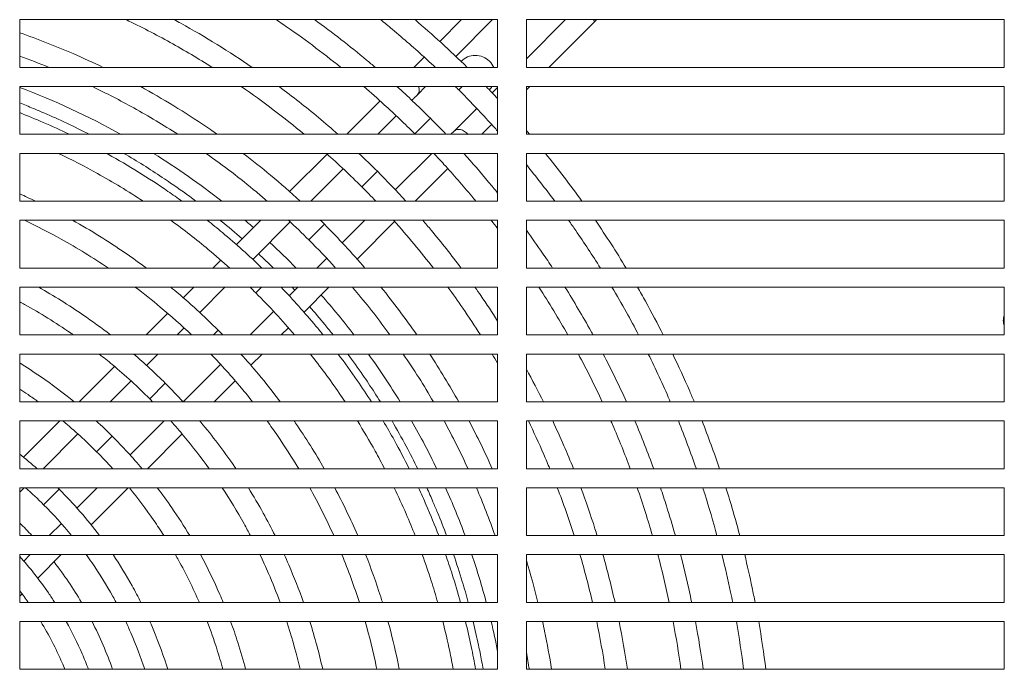
# Model space of a CAD drawing. Units: millimetres. Extents: x 63 to 4399, y 73 to 3128.
# Drawn here: x 1419 to 1522, y 1913 to 1981 of the extents above; entities that cross this region are included whole.
import ezdxf

# ---------------------------------------------------------------- set-up
doc = ezdxf.new("R2010")
doc.units = ezdxf.units.MM
doc.header["$LTSCALE"] = 5

msp = doc.modelspace()

# ---------------------------------------------------------------- linework, layer by layer
at = {"lineweight": 18, "extrusion": (0, 1, 0)}
for p, q in [((1419.27, 1980.91), (1419.27, 1975.92)), ((1469.14, 1980.91), (1419.27, 1980.91)), ((1465.37, 1980.91), (1463.1, 1978.64)), ((1464.78, 1977.07), (1468.61, 1980.91)), ((1469.14, 1975.92), (1469.14, 1980.91)), ((1476.23, 1980.91), (1472.14, 1976.82)), ((1522.01, 1980.91), (1472.14, 1980.91)), ((1472.14, 1980.91), (1472.14, 1975.92)), ((1479.12, 1980.91), (1479.29, 1980.73)), ((1522.01, 1975.92), (1522.01, 1980.91)), ((1474.48, 1975.92), (1479.29, 1980.73)), ((1461.36, 1976.9), (1460.38, 1975.92)), ((1461.47, 1977.01), (1461.36, 1976.9)), ((1419.27, 1975.92), (1469.14, 1975.92)), ((1472.14, 1975.92), (1522.01, 1975.92)), ((1419.27, 1973.92), (1419.27, 1968.94)), ((1469.14, 1973.92), (1419.27, 1973.92)), ((1460.8, 1973.09), (1461.63, 1973.92)), ((1465.08, 1973.57), (1465.44, 1973.92)), ((1469.14, 1973.82), (1468.58, 1973.26)), ((1469.14, 1968.94), (1469.14, 1973.92)), ((1472.14, 1973.57), (1472.49, 1973.92)), ((1522.01, 1973.92), (1472.14, 1973.92)), ((1472.14, 1973.92), (1472.14, 1968.94)), ((1522.01, 1968.94), (1522.01, 1973.92)), ((1456.88, 1972.42), (1453.4, 1968.94)), ((1456.64, 1968.94), (1458.57, 1970.86)), ((1466.79, 1971.47), (1464.6, 1969.28)), ((1460.5, 1968.99), (1462.12, 1970.61)), ((1467.5, 1968.94), (1468.41, 1969.85)), ((1419.27, 1968.94), (1469.14, 1968.94)), ((1464.26, 1968.94), (1464.6, 1969.28)), ((1472.14, 1968.94), (1522.01, 1968.94)), ((1419.27, 1966.94), (1419.27, 1961.95)), ((1469.14, 1966.94), (1419.27, 1966.94)), ((1451.34, 1966.88), (1447.42, 1962.97)), ((1462.26, 1966.94), (1458.46, 1963.14)), ((1469.14, 1961.95), (1469.14, 1966.94)), ((1522.01, 1966.94), (1472.14, 1966.94)), ((1472.14, 1966.94), (1472.14, 1961.95)), ((1522.01, 1961.95), (1522.01, 1966.94)), ((1449.66, 1961.95), (1453.03, 1965.33)), ((1456.59, 1965.08), (1454.97, 1963.45)), ((1460.52, 1961.95), (1463.93, 1965.37)), ((1419.27, 1961.95), (1469.14, 1961.95)), ((1472.14, 1961.95), (1522.01, 1961.95)), ((1469.14, 1959.96), (1419.27, 1959.96)), ((1419.27, 1959.96), (1419.27, 1954.97)), ((1444.42, 1959.96), (1441.88, 1957.42)), ((1443.59, 1955.88), (1447.5, 1959.79)), ((1451.06, 1959.54), (1449.43, 1957.92)), ((1455.28, 1959.96), (1452.93, 1957.61)), ((1454.48, 1955.91), (1458.39, 1959.83)), ((1469.14, 1954.97), (1469.14, 1959.96)), ((1522.01, 1959.96), (1472.14, 1959.96)), ((1472.14, 1959.96), (1472.14, 1954.97)), ((1522.01, 1954.97), (1522.01, 1959.96)), ((1440.26, 1955.8), (1439.43, 1954.97)), ((1451.31, 1955.99), (1450.29, 1954.97)), ((1419.27, 1954.97), (1469.14, 1954.97)), ((1472.14, 1954.97), (1522.01, 1954.97)), ((1419.27, 1952.98), (1419.27, 1947.99)), ((1469.14, 1952.98), (1419.27, 1952.98)), ((1437.43, 1952.98), (1436.34, 1951.88)), ((1438.05, 1950.35), (1440.68, 1952.98)), ((1444.49, 1952.98), (1443.9, 1952.39)), ((1448.3, 1952.98), (1447.39, 1952.07)), ((1448.94, 1950.37), (1451.54, 1952.98)), ((1469.14, 1947.99), (1469.14, 1952.98)), ((1522.01, 1952.98), (1472.14, 1952.98)), ((1472.14, 1952.98), (1472.14, 1947.99)), ((1522.01, 1947.99), (1522.01, 1952.98)), ((1434.71, 1950.25), (1432.45, 1947.99)), ((1445.77, 1950.45), (1443.31, 1947.99)), ((1435.69, 1947.99), (1436.43, 1948.72)), ((1439.99, 1948.48), (1439.5, 1947.99)), ((1446.55, 1947.99), (1447.31, 1948.74)), ((1419.27, 1947.99), (1469.14, 1947.99)), ((1472.14, 1947.99), (1522.01, 1947.99)), ((1469.14, 1945.99), (1419.27, 1945.99)), ((1419.27, 1945.99), (1419.27, 1941.01)), ((1432.51, 1944.81), (1433.7, 1945.99)), ((1443.39, 1944.82), (1444.56, 1945.99)), ((1469.14, 1941.01), (1469.14, 1945.99)), ((1522.01, 1945.99), (1472.14, 1945.99)), ((1472.14, 1945.99), (1472.14, 1941.01)), ((1522.01, 1941.01), (1522.01, 1945.99)), ((1429.16, 1944.7), (1425.46, 1941.01)), ((1440.23, 1944.91), (1436.33, 1941.01)), ((1428.71, 1941.01), (1430.89, 1943.19)), ((1434.46, 1942.95), (1432.84, 1941.32)), ((1439.57, 1941.01), (1441.76, 1943.2)), ((1419.27, 1941.01), (1469.14, 1941.01)), ((1472.14, 1941.01), (1522.01, 1941.01)), ((1469.14, 1939.01), (1419.27, 1939.01)), ((1419.27, 1939.01), (1419.27, 1934.02)), ((1423.47, 1939.01), (1419.67, 1935.22)), ((1434.33, 1939.01), (1430.78, 1935.46)), ((1469.14, 1934.02), (1469.14, 1939.01)), ((1522.01, 1939.01), (1472.14, 1939.01)), ((1472.14, 1939.01), (1472.14, 1934.02)), ((1522.01, 1934.02), (1522.01, 1939.01)), ((1421.73, 1934.02), (1425.35, 1937.65)), ((1428.93, 1937.42), (1427.3, 1935.79)), ((1432.59, 1934.02), (1436.21, 1937.65)), ((1419.27, 1934.02), (1469.14, 1934.02)), ((1472.14, 1934.02), (1522.01, 1934.02)), ((1419.27, 1931.57), (1419.73, 1932.03)), ((1469.14, 1932.03), (1419.27, 1932.03)), ((1419.27, 1932.03), (1419.27, 1927.04)), ((1423.39, 1931.88), (1421.77, 1930.26)), ((1427.35, 1932.03), (1425.24, 1929.92)), ((1426.73, 1928.16), (1430.59, 1932.03)), ((1469.14, 1927.04), (1469.14, 1932.03)), ((1522.01, 1932.03), (1472.14, 1932.03)), ((1472.14, 1932.03), (1472.14, 1927.04)), ((1522.01, 1927.04), (1522.01, 1932.03)), ((1423.62, 1928.3), (1422.36, 1927.04)), ((1419.27, 1927.04), (1469.14, 1927.04)), ((1472.14, 1927.04), (1522.01, 1927.04)), ((1419.27, 1925.05), (1419.27, 1920.06)), ((1469.14, 1925.05), (1419.27, 1925.05)), ((1420.37, 1925.05), (1419.7, 1924.38)), ((1421.15, 1922.59), (1423.61, 1925.05)), ((1469.14, 1920.06), (1469.14, 1925.05)), ((1522.01, 1925.05), (1472.14, 1925.05)), ((1472.14, 1925.05), (1472.14, 1920.06)), ((1522.01, 1920.06), (1522.01, 1925.05)), ((1419.27, 1920.7), (1419.52, 1920.95)), ((1419.27, 1920.06), (1469.14, 1920.06)), ((1472.14, 1920.06), (1522.01, 1920.06)), ((1469.14, 1918.06), (1419.27, 1918.06)), ((1419.27, 1918.06), (1419.27, 1913.08)), ((1469.14, 1913.08), (1469.14, 1918.06)), ((1472.14, 1918.06), (1472.14, 1913.08)), ((1522.01, 1918.06), (1472.14, 1918.06)), ((1522.01, 1913.08), (1522.01, 1918.06)), ((1419.27, 1913.08), (1469.14, 1913.08)), ((1472.14, 1913.08), (1522.01, 1913.08))]:
    msp.add_line(p, q, dxfattribs=at)
at = {"lineweight": 18, "extrusion": (0, 0, -1)}
for centre, radius, start, end in [((-1466.81, 1975.09), 2.09, 44.5153, 135), ((-1466.81, 1975.09), 2.09, 135, 156.5822), ((-1391.34, 1899.61), 79.3, 110.622, 119.0553), ((-1466.81, 1975.09), 2.09, 213.7072, 225.6457), ((-1391.34, 1899.61), 79.3, 121.8976, 128.1774), ((-1391.34, 1899.61), 79.3, 130.4525, 131.2858), ((-1391.34, 1899.61), 79.3, 132.9456, 135.7292), ((-1391.34, 1899.61), 79.3, 138.4976, 142.4105), ((-1523.51, 1949.49), 1.6, 360, 20.3744), ((-1523.51, 1949.49), 1.6, 339.6256, 0), ((-1391.34, 1899.61), 79.3, 144.2081, 148.5368), ((-1391.34, 1899.61), 79.3, 150.212, 154.2847), ((-1391.34, 1899.61), 79.3, 155.8741, 159.7663), ((-1390.84, 1899.61), 40.43, 134.6881, 137.2774), ((-1391.34, 1899.61), 79.3, 161.2952, 165.0605), ((-1390.84, 1899.61), 40.43, 142.3771, 149.6207), ((-1390.84, 1899.61), 40.43, 152.8468, 160.5494), ((-1391.34, 1899.61), 79.3, 166.5473, 168.8524)]:
    msp.add_arc(centre, radius, start, end, dxfattribs=at)
for centre, major_axis, start_param, end_param in [((1462.17, 1976.09), (-0.811, 0.811), 0, 0.203342), ((1459.98, 1973.9), (0.811, -0.811), -0.991664, 0)]:
    msp.add_ellipse(centre, major_axis=major_axis, ratio=0.68491, start_param=start_param, end_param=end_param, dxfattribs=at)
at = {"lineweight": 18}
for centre, major_axis, start_param, end_param in [((1467.6, 1970.66), (-0.811, 0.811), -0.311123, 0), ((1467.6, 1970.66), (0.811, -0.811), 0, 0.203346), ((1465.41, 1968.47), (-0.811, 0.811), -1.679081, 0)]:
    msp.add_ellipse(centre, major_axis=major_axis, ratio=0.68491, start_param=start_param, end_param=end_param, dxfattribs=at)
for points, knots in [([(1439.37, 1975.92), (1437.93, 1976.83), (1434.98, 1978.58), (1431.93, 1980.16), (1430.38, 1980.91)], [0.07064732, 0.07064732, 0.07064732, 0.07064732, 0.08873025, 0.10698312, 0.10698312, 0.10698312, 0.10698312]), ([(1435.41, 1980.91), (1435.63, 1980.78), (1438.42, 1979.25), (1441.13, 1977.58), (1443.54, 1975.92)], [0.90861781, 0.90861781, 0.90861781, 0.90861781, 0.91126975, 0.94149468, 0.94149468, 0.94149468, 0.94149468]), ([(1452.79, 1975.92), (1450.83, 1977.5), (1448.59, 1979.17), (1446.27, 1980.75), (1446.04, 1980.91)], [0.03371105, 0.03371105, 0.03371105, 0.03371105, 0.05824514, 0.06098233, 0.06098233, 0.06098233, 0.06098233]), ([(1450.04, 1980.91), (1451.9, 1979.56), (1454.02, 1977.91), (1456.07, 1976.18), (1456.38, 1975.92)], [0.94955218, 0.94955218, 0.94955218, 0.94955218, 0.97135981, 0.97515478, 0.97515478, 0.97515478, 0.97515478]), ([(1462.66, 1975.92), (1462.33, 1976.22), (1460.86, 1977.58), (1458.95, 1979.25), (1457.34, 1980.58), (1456.93, 1980.91)], [0.01029384, 0.01029384, 0.01029384, 0.01029384, 0.0143201, 0.02864019, 0.03343882, 0.03343882, 0.03343882, 0.03343882]), ([(1460.52, 1980.91), (1461.44, 1980.12), (1463.29, 1978.49), (1465.07, 1976.8), (1465.97, 1975.92)], [0.97488264, 0.97488264, 0.97488264, 0.97488264, 0.9856799, 0.99691983, 0.99691983, 0.99691983, 0.99691983]), ([(1419.27, 1979.54), (1421.15, 1978.88), (1424.08, 1977.73), (1426.95, 1976.42), (1427.99, 1975.92)], [0.85751508, 0.85751508, 0.85751508, 0.85751508, 0.8800102, 0.89307715, 0.89307715, 0.89307715, 0.89307715]), ([(1435.77, 1968.94), (1434.27, 1969.9), (1431.34, 1971.66), (1428.31, 1973.22), (1426.85, 1973.92)], [0.06799798, 0.06799798, 0.06799798, 0.06799798, 0.08873025, 0.10755936, 0.10755936, 0.10755936, 0.10755936]), ([(1431.87, 1973.92), (1432.01, 1973.85), (1434.51, 1972.47), (1437.19, 1970.81), (1439.65, 1969.1), (1439.88, 1968.94)], [0.90948427, 0.90948427, 0.90948427, 0.90948427, 0.91126975, 0.94175486, 0.94500646, 0.94500646, 0.94500646, 0.94500646]), ([(1446.34, 1973.92), (1447.74, 1972.88), (1449.81, 1971.25), (1451.81, 1969.53), (1452.48, 1968.94)], [0.95331706, 0.95331706, 0.95331706, 0.95331706, 0.97135981, 0.98059014, 0.98059014, 0.98059014, 0.98059014]), ([(1460.5, 1968.99), (1459.46, 1970.02), (1457.71, 1971.7), (1455.9, 1973.3), (1455.18, 1973.92)], [0, 0, 0, 0, 0.0143201, 0.02359218, 0.02359218, 0.02359218, 0.02359218]), ([(1458.64, 1973.92), (1458.71, 1973.86), (1459.9, 1972.78), (1461.06, 1971.67), (1462.12, 1970.61)], [0.98473517, 0.98473517, 0.98473517, 0.98473517, 0.9856799, 1, 1, 1, 1]), ([(1460.19, 1972.49), (1460.24, 1972.54), (1460.47, 1972.76), (1460.67, 1972.96), (1460.8, 1973.09)], [0.3427642, 0.3427642, 0.3427642, 0.3427642, 0.5, 1, 1, 1, 1]), ([(1469.14, 1969.27), (1468.87, 1969.57), (1467.55, 1971.04), (1466.19, 1972.46), (1465.08, 1973.57)], [0.98197216, 0.98197216, 0.98197216, 0.98197216, 0.9856799, 1, 1, 1, 1]), ([(1426.52, 1968.94), (1424.97, 1969.73), (1423.4, 1970.48), (1421.8, 1971.17), (1421.43, 1971.33), (1421.05, 1971.49), (1420.67, 1971.64), (1420.21, 1971.84), (1419.74, 1972.03), (1419.27, 1972.21)], [0.59870099, 0.59870099, 0.59870099, 0.59870099, 0.61998871, 0.61998871, 0.61998871, 0.625, 0.625, 0.625, 0.63119037, 0.63119037, 0.63119037, 0.63119037]), ([(1419.27, 1971.2), (1420.09, 1970.87), (1421.84, 1970.15), (1423.56, 1969.37), (1424.46, 1968.94)], [0.86898226, 0.86898226, 0.86898226, 0.86898226, 0.8800102, 0.89246573, 0.89246573, 0.89246573, 0.89246573]), ([(1432.16, 1961.95), (1430.6, 1962.98), (1427.7, 1964.73), (1424.69, 1966.29), (1423.31, 1966.94)], [0.06483717, 0.06483717, 0.06483717, 0.06483717, 0.08873025, 0.10825957, 0.10825957, 0.10825957, 0.10825957]), ([(1428.33, 1966.94), (1428.38, 1966.91), (1430.58, 1965.7), (1433.23, 1964.06), (1435.72, 1962.3), (1436.2, 1961.95)], [0.91052161, 0.91052161, 0.91052161, 0.91052161, 0.91126975, 0.94175486, 0.94916225, 0.94916225, 0.94916225, 0.94916225]), ([(1437.66, 1961.95), (1436.79, 1962.61), (1435.91, 1963.24), (1435.02, 1963.85), (1434.73, 1964.05), (1434.44, 1964.25), (1434.15, 1964.44), (1432.85, 1965.31), (1431.51, 1966.15), (1430.15, 1966.94)], [0.54494625, 0.54494625, 0.54494625, 0.54494625, 0.55824444, 0.55824444, 0.55824444, 0.5625, 0.5625, 0.5625, 0.58177966, 0.58177966, 0.58177966, 0.58177966]), ([(1445.1, 1961.95), (1444.72, 1962.28), (1442.67, 1964.02), (1440.53, 1965.67), (1438.73, 1966.94)], [0.02290133, 0.02290133, 0.02290133, 0.02290133, 0.02864019, 0.05420141, 0.05420141, 0.05420141, 0.05420141]), ([(1442.6, 1966.94), (1443.56, 1966.21), (1445.59, 1964.59), (1447.53, 1962.89), (1448.54, 1961.95)], [0.95770292, 0.95770292, 0.95770292, 0.95770292, 0.97135981, 0.98689923, 0.98689923, 0.98689923, 0.98689923]), ([(1466.88, 1961.95), (1466.73, 1962.13), (1465.65, 1963.44), (1464.19, 1965.11), (1462.84, 1966.56), (1462.48, 1966.94)], [0.96913298, 0.96913298, 0.96913298, 0.96913298, 0.97135981, 0.9856799, 0.9907409, 0.9907409, 0.9907409, 0.9907409]), ([(1465.61, 1966.94), (1466.49, 1965.96), (1467.68, 1964.59), (1468.83, 1963.19), (1469.14, 1962.81)], [0.01606394, 0.01606394, 0.01606394, 0.01606394, 0.02864019, 0.03334898, 0.03334898, 0.03334898, 0.03334898]), ([(1428.53, 1954.97), (1426.92, 1956.05), (1424.06, 1957.81), (1421.07, 1959.35), (1419.78, 1959.96)], [0.060999, 0.060999, 0.060999, 0.060999, 0.08873025, 0.10912862, 0.10912862, 0.10912862, 0.10912862]), ([(1424.79, 1959.96), (1426.68, 1958.91), (1429.28, 1957.29), (1431.77, 1955.51), (1432.49, 1954.97)], [0.91178601, 0.91178601, 0.91178601, 0.91178601, 0.94175486, 0.95416087, 0.95416087, 0.95416087, 0.95416087]), ([(1441.18, 1954.97), (1440.45, 1955.63), (1438.46, 1957.36), (1436.38, 1958.99), (1435.04, 1959.96)], [0.01601857, 0.01601857, 0.01601857, 0.01601857, 0.02864019, 0.04985203, 0.04985203, 0.04985203, 0.04985203]), ([(1438.84, 1959.96), (1439.37, 1959.54), (1441.34, 1957.94), (1443.22, 1956.25), (1444.55, 1954.97)], [0.96288009, 0.96288009, 0.96288009, 0.96288009, 0.97135981, 0.99431873, 0.99431873, 0.99431873, 0.99431873]), ([(1442.48, 1958.02), (1441.77, 1958.66), (1441.04, 1959.27), (1440.3, 1959.88), (1440.27, 1959.91), (1440.24, 1959.93), (1440.2, 1959.96)], [0.51955301, 0.51955301, 0.51955301, 0.51955301, 0.53125, 0.53125, 0.53125, 0.53174903, 0.53174903, 0.53174903, 0.53174903]), ([(1462.44, 1954.97), (1461.79, 1955.82), (1460.43, 1957.5), (1459.01, 1959.14), (1458.28, 1959.96)], [0.96003863, 0.96003863, 0.96003863, 0.96003863, 0.97135981, 0.98299365, 0.98299365, 0.98299365, 0.98299365]), ([(1461.33, 1959.96), (1461.62, 1959.62), (1463, 1958), (1464.32, 1956.32), (1465.33, 1954.97)], [0.02403641, 0.02403641, 0.02403641, 0.02403641, 0.02864019, 0.04604652, 0.04604652, 0.04604652, 0.04604652]), ([(1479.86, 1954.97), (1479.03, 1956.3), (1477.94, 1957.97), (1476.8, 1959.61), (1476.55, 1959.96)], [0.92744436, 0.92744436, 0.92744436, 0.92744436, 0.94175486, 0.94569251, 0.94569251, 0.94569251, 0.94569251]), ([(1472.14, 1958.92), (1472.71, 1958.13), (1473.64, 1956.82), (1474.54, 1955.49), (1474.88, 1954.97)], [0.04892374, 0.04892374, 0.04892374, 0.04892374, 0.05824514, 0.0641935, 0.0641935, 0.0641935, 0.0641935]), ([(1421.25, 1952.98), (1422.83, 1952.08), (1425.38, 1950.49), (1427.81, 1948.72), (1428.75, 1947.99)], [0.91336136, 0.91336136, 0.91336136, 0.91336136, 0.94175486, 0.9602941, 0.9602941, 0.9602941, 0.9602941]), ([(1437.21, 1947.99), (1436.15, 1949), (1434.23, 1950.71), (1432.22, 1952.31), (1431.33, 1952.98)], [0.00774051, 0.00774051, 0.00774051, 0.00774051, 0.02864019, 0.04459172, 0.04459172, 0.04459172, 0.04459172]), ([(1435.03, 1952.98), (1435.16, 1952.87), (1436.88, 1951.45), (1438.53, 1949.94), (1439.99, 1948.48)], [0.96909028, 0.96909028, 0.96909028, 0.96909028, 0.97135981, 1, 1, 1, 1]), ([(1446.54, 1952.98), (1447.8, 1951.67), (1449.28, 1950.01), (1450.69, 1948.3), (1450.94, 1947.99)], [0.00601089, 0.00601089, 0.00601089, 0.00601089, 0.02864019, 0.03360027, 0.03360027, 0.03360027, 0.03360027]), ([(1457.9, 1947.99), (1456.8, 1949.52), (1455.5, 1951.19), (1454.14, 1952.8), (1453.99, 1952.98)], [0.94947045, 0.94947045, 0.94947045, 0.94947045, 0.97135981, 0.97398929, 0.97398929, 0.97398929, 0.97398929]), ([(1467.35, 1947.99), (1466.75, 1948.93), (1465.64, 1950.61), (1464.48, 1952.26), (1463.95, 1952.98)], [0.92989069, 0.92989069, 0.92989069, 0.92989069, 0.94175486, 0.95121553, 0.95121553, 0.95121553, 0.95121553]), ([(1466.77, 1952.98), (1466.98, 1952.68), (1467.79, 1951.52), (1468.57, 1950.34), (1469.14, 1949.44)], [0.05453321, 0.05453321, 0.05453321, 0.05453321, 0.05824514, 0.06918784, 0.06918784, 0.06918784, 0.06918784]), ([(1476.17, 1952.98), (1477.11, 1951.46), (1478.1, 1949.8), (1479.03, 1948.11), (1479.1, 1947.99)], [0.07172675, 0.07172675, 0.07172675, 0.07172675, 0.08873025, 0.09009703, 0.09009703, 0.09009703, 0.09009703]), ([(1483.85, 1947.99), (1483.43, 1948.8), (1482.53, 1950.47), (1481.58, 1952.12), (1481.07, 1952.98)], [0.90292967, 0.90292967, 0.90292967, 0.90292967, 0.91126975, 0.92032805, 0.92032805, 0.92032805, 0.92032805]), ([(1483.73, 1952.98), (1484.01, 1952.49), (1484.94, 1950.84), (1485.83, 1949.17), (1486.43, 1947.99)], [0.08371289, 0.08371289, 0.08371289, 0.08371289, 0.08873025, 0.10062601, 0.10062601, 0.10062601, 0.10062601]), ([(1424.88, 1947.99), (1424.78, 1948.06), (1423.13, 1949.2), (1421.26, 1950.36), (1419.44, 1951.36), (1419.27, 1951.45)], [0.05623615, 0.05623615, 0.05623615, 0.05623615, 0.05824514, 0.08873025, 0.09190345, 0.09190345, 0.09190345, 0.09190345]), ([(1451.98, 1947.99), (1451.69, 1948.35), (1451.4, 1948.72), (1451.11, 1949.07), (1450.59, 1949.71), (1450.06, 1950.33), (1449.52, 1950.95)], [0.46306047, 0.46306047, 0.46306047, 0.46306047, 0.46875, 0.46875, 0.46875, 0.47878615, 0.47878615, 0.47878615, 0.47878615]), ([(1432.84, 1941.32), (1431.59, 1942.57), (1429.85, 1944.16), (1428.03, 1945.63), (1427.57, 1945.99)], [0, 0, 0, 0, 0.02864019, 0.03809333, 0.03809333, 0.03809333, 0.03809333]), ([(1443.57, 1941.01), (1443.19, 1941.49), (1441.8, 1943.2), (1440.32, 1944.85), (1439.22, 1945.99)], [0.96260065, 0.96260065, 0.96260065, 0.96260065, 0.97135981, 0.99422467, 0.99422467, 0.99422467, 0.99422467]), ([(1442.36, 1945.99), (1442.98, 1945.31), (1444.39, 1943.68), (1445.73, 1941.99), (1446.46, 1941.01)], [0.01583735, 0.01583735, 0.01583735, 0.01583735, 0.02864019, 0.04566936, 0.04566936, 0.04566936, 0.04566936]), ([(1453.23, 1941.01), (1453.02, 1941.31), (1451.87, 1943.02), (1450.65, 1944.67), (1449.6, 1945.99)], [0.9370112, 0.9370112, 0.9370112, 0.9370112, 0.94175486, 0.96337442, 0.96337442, 0.96337442, 0.96337442]), ([(1452.5, 1945.99), (1453.19, 1945.09), (1454.37, 1943.44), (1455.49, 1941.75), (1455.97, 1941.01)], [0.04409693, 0.04409693, 0.04409693, 0.04409693, 0.05824514, 0.06928192, 0.06928192, 0.06928192, 0.06928192]), ([(1456.91, 1941.01), (1456.5, 1941.65), (1456.09, 1942.29), (1455.66, 1942.93), (1455.47, 1943.22), (1455.28, 1943.51), (1455.08, 1943.79), (1454.57, 1944.54), (1454.04, 1945.27), (1453.51, 1945.99)], [0.42814439, 0.42814439, 0.42814439, 0.42814439, 0.4375, 0.4375, 0.4375, 0.44175608, 0.44175608, 0.44175608, 0.45280319, 0.45280319, 0.45280319, 0.45280319]), ([(1487.16, 1941.01), (1487.14, 1941.07), (1486.41, 1942.75), (1485.64, 1944.42), (1484.86, 1945.99)], [0.87936415, 0.87936415, 0.87936415, 0.87936415, 0.8800102, 0.89611051, 0.89611051, 0.89611051, 0.89611051]), ([(1487.41, 1945.99), (1488.03, 1944.71), (1488.79, 1943.05), (1489.5, 1941.38), (1489.66, 1941.01)], [0.10726231, 0.10726231, 0.10726231, 0.10726231, 0.1199898, 0.12357467, 0.12357467, 0.12357467, 0.12357467]), ([(1419.27, 1945.06), (1420, 1944.61), (1421.95, 1943.33), (1423.82, 1941.93), (1424.95, 1941.01)], [0.92628177, 0.92628177, 0.92628177, 0.92628177, 0.94175486, 0.96800979, 0.96800979, 0.96800979, 0.96800979]), ([(1421.2, 1941.01), (1420.85, 1941.26), (1420.21, 1941.71), (1419.56, 1942.15), (1419.27, 1942.34)], [0.05016117, 0.05016117, 0.05016117, 0.05016117, 0.05824514, 0.06478838, 0.06478838, 0.06478838, 0.06478838]), ([(1439.04, 1934.02), (1438.2, 1935.19), (1436.89, 1936.88), (1435.5, 1938.49), (1435.03, 1939.01)], [0.94813059, 0.94813059, 0.94813059, 0.94813059, 0.97135981, 0.98275874, 0.98275874, 0.98275874, 0.98275874]), ([(1438.06, 1939.01), (1438.1, 1938.97), (1439.35, 1937.48), (1440.61, 1935.81), (1441.76, 1934.14), (1441.83, 1934.02)], [0.02780346, 0.02780346, 0.02780346, 0.02780346, 0.02864019, 0.05824514, 0.06036127, 0.06036127, 0.06036127, 0.06036127]), ([(1448.39, 1934.02), (1447.68, 1935.2), (1446.6, 1936.88), (1445.45, 1938.51), (1445.08, 1939.01)], [0.92205942, 0.92205942, 0.92205942, 0.92205942, 0.94175486, 0.95064243, 0.95064243, 0.95064243, 0.95064243]), ([(1447.9, 1939.01), (1447.95, 1938.94), (1449.07, 1937.32), (1450.12, 1935.65), (1451.05, 1934.02)], [0.05701787, 0.05701787, 0.05701787, 0.05701787, 0.05824514, 0.08425961, 0.08425961, 0.08425961, 0.08425961]), ([(1457.35, 1934.02), (1457.03, 1934.64), (1456.12, 1936.33), (1455.15, 1937.98), (1454.51, 1939.01)], [0.90234682, 0.90234682, 0.90234682, 0.90234682, 0.91126975, 0.92687386, 0.92687386, 0.92687386, 0.92687386]), ([(1457.2, 1939.01), (1457.6, 1938.34), (1458.54, 1936.7), (1459.42, 1935.02), (1459.92, 1934.02)], [0.07899884, 0.07899884, 0.07899884, 0.07899884, 0.08873025, 0.10256875, 0.10256875, 0.10256875, 0.10256875]), ([(1460.8, 1934.02), (1460.41, 1934.81), (1460.01, 1935.59), (1459.6, 1936.37), (1459.12, 1937.26), (1458.63, 1938.14), (1458.12, 1939.01)], [0.39550571, 0.39550571, 0.39550571, 0.39550571, 0.40625, 0.40625, 0.40625, 0.41861847, 0.41861847, 0.41861847, 0.41861847]), ([(1474.58, 1934.02), (1474.38, 1934.52), (1473.67, 1936.2), (1472.91, 1937.86), (1472.35, 1939.01)], [0.87428063, 0.87428063, 0.87428063, 0.87428063, 0.8800102, 0.89358077, 0.89358077, 0.89358077, 0.89358077]), ([(1474.89, 1939.01), (1475.29, 1938.16), (1476.04, 1936.5), (1476.73, 1934.83), (1477.06, 1934.02)], [0.11023547, 0.11023547, 0.11023547, 0.11023547, 0.1199898, 0.12896451, 0.12896451, 0.12896451, 0.12896451]), ([(1482.98, 1934.02), (1482.41, 1935.57), (1481.73, 1937.24), (1481.02, 1938.88), (1480.96, 1939.01)], [0.86388541, 0.86388541, 0.86388541, 0.86388541, 0.8800102, 0.88137665, 0.88137665, 0.88137665, 0.88137665]), ([(1434.31, 1927.04), (1433.97, 1927.58), (1432.84, 1929.29), (1431.61, 1930.93), (1430.71, 1932.03)], [0.92990075, 0.92990075, 0.92990075, 0.92990075, 0.94175486, 0.96831118, 0.96831118, 0.96831118, 0.96831118]), ([(1433.63, 1932.03), (1434.16, 1931.34), (1435.34, 1929.71), (1436.42, 1928.02), (1437.01, 1927.04)], [0.04274425, 0.04274425, 0.04274425, 0.04274425, 0.05824514, 0.07871426, 0.07871426, 0.07871426, 0.07871426]), ([(1443.34, 1927.04), (1443.13, 1927.45), (1442.21, 1929.15), (1441.21, 1930.81), (1440.41, 1932.03)], [0.90371171, 0.90371171, 0.90371171, 0.90371171, 0.91126975, 0.93503631, 0.93503631, 0.93503631, 0.93503631]), ([(1443.13, 1932.03), (1443.67, 1931.16), (1444.64, 1929.52), (1445.52, 1927.83), (1445.92, 1927.04)], [0.07275084, 0.07275084, 0.07275084, 0.07275084, 0.08873025, 0.10252011, 0.10252011, 0.10252011, 0.10252011]), ([(1452.15, 1932.03), (1453, 1930.42), (1453.8, 1928.76), (1454.53, 1927.06), (1454.54, 1927.04)], [0.09477829, 0.09477829, 0.09477829, 0.09477829, 0.1199898, 0.12032368, 0.12032368, 0.12032368, 0.12032368]), ([(1460.53, 1927.04), (1460.23, 1927.8), (1459.53, 1929.48), (1458.78, 1931.13), (1458.35, 1932.03)], [0.86954728, 0.86954728, 0.86954728, 0.86954728, 0.8800102, 0.89281439, 0.89281439, 0.89281439, 0.89281439]), ([(1460.88, 1932.03), (1461.16, 1931.43), (1461.9, 1929.78), (1462.58, 1928.11), (1462.99, 1927.04)], [0.11174899, 0.11174899, 0.11174899, 0.11174899, 0.1199898, 0.13419434, 0.13419434, 0.13419434, 0.13419434]), ([(1463.82, 1927.04), (1463.52, 1927.85), (1463.2, 1928.65), (1462.87, 1929.45), (1462.71, 1929.83), (1462.55, 1930.21), (1462.39, 1930.58), (1462.18, 1931.07), (1461.97, 1931.55), (1461.75, 1932.03)], [0.36442132, 0.36442132, 0.36442132, 0.36442132, 0.375, 0.375, 0.375, 0.38001248, 0.38001248, 0.38001248, 0.38648821, 0.38648821, 0.38648821, 0.38648821]), ([(1477.12, 1927.04), (1477.12, 1927.05), (1476.59, 1928.73), (1476, 1930.39), (1475.37, 1932.03)], [0.84802975, 0.84802975, 0.84802975, 0.84802975, 0.84810222, 0.86669812, 0.86669812, 0.86669812, 0.86669812]), ([(1477.83, 1932.03), (1478.35, 1930.62), (1478.93, 1928.96), (1479.45, 1927.28), (1479.53, 1927.04)], [0.13633027, 0.13633027, 0.13633027, 0.13633027, 0.15189778, 0.15448042, 0.15448042, 0.15448042, 0.15448042]), ([(1485.3, 1927.04), (1485.07, 1927.84), (1484.56, 1929.51), (1484.01, 1931.17), (1483.71, 1932.03)], [0.83997457, 0.83997457, 0.83997457, 0.83997457, 0.84810222, 0.85699165, 0.85699165, 0.85699165, 0.85699165]), ([(1486.13, 1932.03), (1486.35, 1931.4), (1486.89, 1929.74), (1487.39, 1928.08), (1487.69, 1927.04)], [0.14554993, 0.14554993, 0.14554993, 0.14554993, 0.15189778, 0.16213915, 0.16213915, 0.16213915, 0.16213915]), ([(1492.03, 1927.04), (1491.64, 1928.5), (1491.15, 1930.17), (1490.62, 1931.82), (1490.55, 1932.03)], [0.83424979, 0.83424979, 0.83424979, 0.83424979, 0.84810222, 0.85011294, 0.85011294, 0.85011294, 0.85011294]), ([(1419.27, 1924.87), (1420.35, 1923.66), (1421.6, 1922.08), (1422.71, 1920.4), (1422.93, 1920.06)], [0.01728585, 0.01728585, 0.01728585, 0.01728585, 0.05824514, 0.06840955, 0.06840955, 0.06840955, 0.06840955]), ([(1429.33, 1920.06), (1429.22, 1920.27), (1428.45, 1921.68), (1427.42, 1923.35), (1426.42, 1924.76), (1426.22, 1925.05)], [0.90607288, 0.90607288, 0.90607288, 0.90607288, 0.91126975, 0.94175486, 0.94944918, 0.94944918, 0.94944918, 0.94944918]), ([(1429.01, 1925.05), (1429.72, 1923.99), (1430.73, 1922.35), (1431.62, 1920.64), (1431.92, 1920.06)], [0.06202648, 0.06202648, 0.06202648, 0.06202648, 0.08873025, 0.10243793, 0.10243793, 0.10243793, 0.10243793]), ([(1438.02, 1920.06), (1437.36, 1921.56), (1436.54, 1923.24), (1435.62, 1924.86), (1435.52, 1925.05)], [0.88053362, 0.88053362, 0.88053362, 0.88053362, 0.91126975, 0.91536548, 0.91536548, 0.91536548, 0.91536548]), ([(1438.14, 1925.05), (1438.87, 1923.69), (1439.68, 1922.03), (1440.39, 1920.34), (1440.51, 1920.06)], [0.09241582, 0.09241582, 0.09241582, 0.09241582, 0.1199898, 0.12539821, 0.12539821, 0.12539821, 0.12539821]), ([(1446.44, 1920.06), (1446.07, 1921.08), (1445.4, 1922.76), (1444.65, 1924.4), (1444.34, 1925.05)], [0.86234934, 0.86234934, 0.86234934, 0.86234934, 0.8800102, 0.89164211, 0.89164211, 0.89164211, 0.89164211]), ([(1446.87, 1925.05), (1447.03, 1924.7), (1447.76, 1923.06), (1448.41, 1921.39), (1448.88, 1920.06)], [0.11403099, 0.11403099, 0.11403099, 0.11403099, 0.1199898, 0.14204034, 0.14204034, 0.14204034, 0.14204034]), ([(1455.37, 1925.05), (1455.94, 1923.6), (1456.53, 1921.93), (1457.06, 1920.25), (1457.12, 1920.06)], [0.13028824, 0.13028824, 0.13028824, 0.13028824, 0.15189778, 0.15469617, 0.15469617, 0.15469617, 0.15469617]), ([(1462.89, 1920.06), (1462.67, 1920.81), (1462.17, 1922.49), (1461.61, 1924.14), (1461.28, 1925.05)], [0.83803477, 0.83803477, 0.83803477, 0.83803477, 0.84810222, 0.86043304, 0.86043304, 0.86043304, 0.86043304]), ([(1463.71, 1925.05), (1463.95, 1924.37), (1464.5, 1922.72), (1465, 1921.05), (1465.27, 1920.06)], [0.14299929, 0.14299929, 0.14299929, 0.14299929, 0.15189778, 0.1646618, 0.1646618, 0.1646618, 0.1646618]), ([(1466.08, 1920.06), (1465.88, 1920.79), (1465.67, 1921.52), (1465.45, 1922.25), (1465.16, 1923.19), (1464.86, 1924.12), (1464.54, 1925.05)], [0.33446367, 0.33446367, 0.33446367, 0.33446367, 0.34375, 0.34375, 0.34375, 0.35576136, 0.35576136, 0.35576136, 0.35576136]), ([(1488.23, 1925.05), (1488.64, 1923.46), (1489.03, 1921.8), (1489.38, 1920.13), (1489.4, 1920.06)], [0.16870424, 0.16870424, 0.16870424, 0.16870424, 0.18431001, 0.18497085, 0.18497085, 0.18497085, 0.18497085]), ([(1493.67, 1920.06), (1493.6, 1920.41), (1493.26, 1922.08), (1492.88, 1923.74), (1492.55, 1925.05)], [0.81238566, 0.81238566, 0.81238566, 0.81238566, 0.81568999, 0.82796627, 0.82796627, 0.82796627, 0.82796627]), ([(1494.92, 1925.05), (1495.2, 1923.9), (1495.57, 1922.24), (1495.91, 1920.57), (1496.01, 1920.06)], [0.17374287, 0.17374287, 0.17374287, 0.17374287, 0.18431001, 0.18897233, 0.18897233, 0.18897233, 0.18897233]), ([(1423.98, 1913.08), (1423.89, 1913.31), (1423.16, 1915.03), (1422.31, 1916.68), (1421.47, 1918.06)], [0.87326477, 0.87326477, 0.87326477, 0.87326477, 0.8800102, 0.92357026, 0.92357026, 0.92357026, 0.92357026]), ([(1424.12, 1918.06), (1424.74, 1916.96), (1425.55, 1915.32), (1426.24, 1913.62), (1426.45, 1913.08)], [0.08806611, 0.08806611, 0.08806611, 0.08806611, 0.1199898, 0.13460478, 0.13460478, 0.13460478, 0.13460478]), ([(1432.31, 1913.08), (1431.89, 1914.36), (1431.25, 1916.04), (1430.52, 1917.67), (1430.33, 1918.06)], [0.85007278, 0.85007278, 0.85007278, 0.85007278, 0.8800102, 0.88962527, 0.88962527, 0.88962527, 0.88962527]), ([(1432.85, 1918.06), (1432.89, 1917.97), (1433.54, 1916.49), (1434.17, 1914.82), (1434.67, 1913.22), (1434.71, 1913.08)], [0.11786635, 0.11786635, 0.11786635, 0.11786635, 0.1199898, 0.15189778, 0.15513444, 0.15513444, 0.15513444, 0.15513444]), ([(1440.47, 1913.08), (1440.27, 1913.79), (1439.78, 1915.47), (1439.2, 1917.12), (1438.83, 1918.06)], [0.83431929, 0.83431929, 0.83431929, 0.83431929, 0.84810222, 0.86707949, 0.86707949, 0.86707949, 0.86707949]), ([(1441.28, 1918.06), (1441.55, 1917.35), (1442.11, 1915.7), (1442.6, 1914.02), (1442.84, 1913.08)], [0.13818302, 0.13818302, 0.13818302, 0.13818302, 0.15189778, 0.16939121, 0.16939121, 0.16939121, 0.16939121]), ([(1448.53, 1913.08), (1448.18, 1914.59), (1447.72, 1916.26), (1447.19, 1917.9), (1447.14, 1918.06)], [0.82289049, 0.82289049, 0.82289049, 0.82289049, 0.84810222, 0.85092039, 0.85092039, 0.85092039, 0.85092039]), ([(1456.54, 1913.08), (1456.52, 1913.18), (1456.17, 1914.85), (1455.76, 1916.52), (1455.32, 1918.06)], [0.814209, 0.814209, 0.814209, 0.814209, 0.81568999, 0.83873611, 0.83873611, 0.83873611, 0.83873611]), ([(1457.7, 1918.06), (1458.09, 1916.67), (1458.49, 1915.01), (1458.83, 1913.33), (1458.88, 1913.08)], [0.16429114, 0.16429114, 0.16429114, 0.16429114, 0.18431001, 0.1879555, 0.1879555, 0.1879555, 0.1879555]), ([(1464.51, 1913.08), (1464.39, 1913.71), (1464.07, 1915.38), (1463.68, 1917.04), (1463.42, 1918.06)], [0.80738549, 0.80738549, 0.80738549, 0.80738549, 0.81568999, 0.82920576, 0.82920576, 0.82920576, 0.82920576]), ([(1465.79, 1918.06), (1466, 1917.2), (1466.38, 1915.54), (1466.7, 1913.87), (1466.84, 1913.08)], [0.17320886, 0.17320886, 0.17320886, 0.17320886, 0.18431001, 0.19434743, 0.19434743, 0.19434743, 0.19434743]), ([(1467.63, 1913.08), (1467.53, 1913.66), (1467.42, 1914.24), (1467.31, 1914.82), (1467.25, 1915.08), (1467.2, 1915.34), (1467.15, 1915.59), (1466.98, 1916.42), (1466.79, 1917.24), (1466.59, 1918.06)], [0.30523404, 0.30523404, 0.30523404, 0.30523404, 0.3125, 0.3125, 0.3125, 0.31569145, 0.31569145, 0.31569145, 0.32605199, 0.32605199, 0.32605199, 0.32605199]), ([(1473.82, 1918.06), (1473.9, 1917.73), (1474.25, 1916.07), (1474.56, 1914.41), (1474.77, 1913.08)], [0.1804319, 0.1804319, 0.1804319, 0.1804319, 0.18431001, 0.19954032, 0.19954032, 0.19954032, 0.19954032])]:
    msp.add_open_spline(points, degree=3, knots=knots, dxfattribs=at)
for points in [[(1479.29, 1980.73), (1479.35, 1980.79), (1479.41, 1980.85), (1479.46, 1980.91)], [(1422.35, 1975.92), (1421.33, 1976.34), (1420.3, 1976.73), (1419.27, 1977.11)], [(1448.96, 1968.94), (1446.85, 1970.7), (1444.66, 1972.36), (1442.39, 1973.92)], [(1465.08, 1973.57), (1464.96, 1973.69), (1464.85, 1973.81), (1464.73, 1973.92)], [(1467.95, 1973.92), (1468.35, 1973.51), (1468.75, 1973.09), (1469.14, 1972.67)], [(1466.96, 1971.64), (1466.9, 1971.58), (1466.84, 1971.52), (1466.79, 1971.47)], [(1462.12, 1970.61), (1462.67, 1970.06), (1463.21, 1969.5), (1463.75, 1968.94)], [(1468.41, 1969.85), (1468.45, 1969.88), (1468.49, 1969.92), (1468.52, 1969.96)], [(1460.55, 1968.94), (1460.53, 1968.95), (1460.51, 1968.97), (1460.5, 1968.99)], [(1472.14, 1969.34), (1472.25, 1969.2), (1472.37, 1969.07), (1472.48, 1968.94)], [(1454.97, 1963.45), (1453.77, 1964.65), (1452.54, 1965.81), (1451.27, 1966.94)], [(1454.67, 1966.94), (1455.32, 1966.33), (1455.96, 1965.71), (1456.59, 1965.08)], [(1474.14, 1966.94), (1475.46, 1965.32), (1476.72, 1963.65), (1477.94, 1961.95)], [(1475.1, 1961.95), (1474.14, 1963.25), (1473.15, 1964.52), (1472.14, 1965.77)], [(1456.59, 1965.08), (1457.6, 1964.06), (1458.6, 1963.02), (1459.57, 1961.95)], [(1456.43, 1961.95), (1455.95, 1962.46), (1455.46, 1962.96), (1454.97, 1963.45)], [(1419.27, 1962.72), (1419.82, 1962.47), (1420.38, 1962.22), (1420.93, 1961.95)], [(1449.43, 1957.92), (1448.74, 1958.61), (1448.04, 1959.29), (1447.32, 1959.96)], [(1450.64, 1959.96), (1450.78, 1959.82), (1450.92, 1959.68), (1451.06, 1959.54)], [(1451.06, 1959.54), (1452.53, 1958.07), (1453.94, 1956.55), (1455.3, 1954.97)], [(1469.14, 1959.09), (1468.92, 1959.38), (1468.7, 1959.67), (1468.48, 1959.96)], [(1479.34, 1959.96), (1480.46, 1958.33), (1481.53, 1956.66), (1482.55, 1954.97)], [(1452.24, 1954.97), (1451.33, 1955.98), (1450.39, 1956.96), (1449.43, 1957.92)], [(1445.74, 1954.97), (1445.23, 1955.48), (1444.71, 1955.98), (1444.18, 1956.48)], [(1443.9, 1952.39), (1443.7, 1952.59), (1443.51, 1952.78), (1443.31, 1952.98)], [(1447.96, 1947.99), (1446.67, 1949.51), (1445.31, 1950.98), (1443.9, 1952.39)], [(1447.98, 1952.66), (1447.88, 1952.76), (1447.78, 1952.87), (1447.68, 1952.98)], [(1456.97, 1952.98), (1458.28, 1951.36), (1459.53, 1949.7), (1460.71, 1947.99)], [(1476.47, 1947.99), (1475.51, 1949.68), (1474.5, 1951.34), (1473.45, 1952.98)], [(1439.99, 1948.48), (1440.15, 1948.32), (1440.32, 1948.15), (1440.48, 1947.99)], [(1431.18, 1945.99), (1432.31, 1945.02), (1433.4, 1944), (1434.46, 1942.95)], [(1462.44, 1941.01), (1461.45, 1942.71), (1460.41, 1944.37), (1459.3, 1945.99)], [(1462.06, 1945.99), (1463.12, 1944.37), (1464.13, 1942.7), (1465.08, 1941.01)], [(1469.14, 1945.04), (1468.96, 1945.36), (1468.77, 1945.68), (1468.58, 1945.99)], [(1480.06, 1941.01), (1479.28, 1942.69), (1478.45, 1944.36), (1477.57, 1945.99)], [(1480.16, 1945.99), (1481.02, 1944.35), (1481.82, 1942.69), (1482.59, 1941.01)], [(1472.14, 1944.41), (1472.76, 1943.29), (1473.35, 1942.15), (1473.92, 1941.01)], [(1434.46, 1942.95), (1435.09, 1942.31), (1435.71, 1941.67), (1436.32, 1941.01)], [(1433.15, 1941.01), (1433.05, 1941.11), (1432.94, 1941.22), (1432.84, 1941.32)], [(1427.3, 1935.79), (1426.18, 1936.92), (1425, 1937.99), (1423.77, 1939.01)], [(1427.26, 1939.01), (1427.83, 1938.49), (1428.38, 1937.96), (1428.93, 1937.42)], [(1466.05, 1934.02), (1465.28, 1935.71), (1464.44, 1937.38), (1463.56, 1939.01)], [(1466.16, 1939.01), (1467.02, 1937.38), (1467.82, 1935.71), (1468.57, 1934.02)], [(1483.46, 1939.01), (1484.16, 1937.37), (1484.82, 1935.7), (1485.43, 1934.02)], [(1489.88, 1934.02), (1489.29, 1935.7), (1488.67, 1937.37), (1488, 1939.01)], [(1490.47, 1939.01), (1491.12, 1937.36), (1491.73, 1935.7), (1492.3, 1934.02)], [(1428.93, 1937.42), (1430.01, 1936.33), (1431.05, 1935.2), (1432.04, 1934.02)], [(1428.99, 1934.02), (1428.44, 1934.63), (1427.88, 1935.22), (1427.3, 1935.79)], [(1419.27, 1935.54), (1419.89, 1935.05), (1420.5, 1934.54), (1421.1, 1934.02)], [(1421.77, 1930.26), (1421.16, 1930.87), (1420.54, 1931.46), (1419.89, 1932.03)], [(1423.25, 1932.03), (1423.3, 1931.98), (1423.35, 1931.93), (1423.39, 1931.88)], [(1423.39, 1931.88), (1424.91, 1930.37), (1426.31, 1928.75), (1427.6, 1927.04)], [(1452.04, 1927.04), (1451.28, 1928.74), (1450.44, 1930.4), (1449.54, 1932.03)], [(1468.87, 1927.04), (1468.28, 1928.72), (1467.63, 1930.39), (1466.93, 1932.03)], [(1492.96, 1932.03), (1493.48, 1930.38), (1493.97, 1928.72), (1494.41, 1927.04)], [(1424.68, 1927.04), (1423.77, 1928.16), (1422.8, 1929.24), (1421.77, 1930.26)], [(1454.71, 1920.06), (1454.17, 1921.74), (1453.57, 1923.41), (1452.89, 1925.05)], [(1472.14, 1924.46), (1472.58, 1923.01), (1472.99, 1921.54), (1473.35, 1920.06)], [(1479.04, 1920.06), (1478.65, 1921.73), (1478.22, 1923.4), (1477.73, 1925.05)], [(1480.12, 1925.05), (1480.59, 1923.4), (1481.02, 1921.73), (1481.39, 1920.06)], [(1487.05, 1920.06), (1486.7, 1921.73), (1486.3, 1923.39), (1485.86, 1925.05)], [(1420.17, 1920.06), (1419.88, 1920.47), (1419.58, 1920.88), (1419.27, 1921.28)], [(1449.55, 1918.06), (1450.06, 1916.42), (1450.51, 1914.76), (1450.89, 1913.08)], [(1480.37, 1913.08), (1480.12, 1914.75), (1479.82, 1916.41), (1479.48, 1918.06)], [(1481.82, 1918.06), (1482.15, 1916.41), (1482.44, 1914.75), (1482.69, 1913.08)], [(1488.27, 1913.08), (1488.04, 1914.75), (1487.77, 1916.41), (1487.45, 1918.06)], [(1489.79, 1918.06), (1490.1, 1916.41), (1490.36, 1914.75), (1490.59, 1913.08)], [(1494.81, 1913.08), (1494.6, 1914.74), (1494.34, 1916.41), (1494.05, 1918.06)], [(1496.38, 1918.06), (1496.67, 1916.41), (1496.92, 1914.74), (1497.13, 1913.08)], [(1472.45, 1913.08), (1472.35, 1913.67), (1472.25, 1914.27), (1472.14, 1914.86)]]:
    msp.add_open_spline(points, degree=3, dxfattribs=at)

doc.saveas('drawing.dxf')
